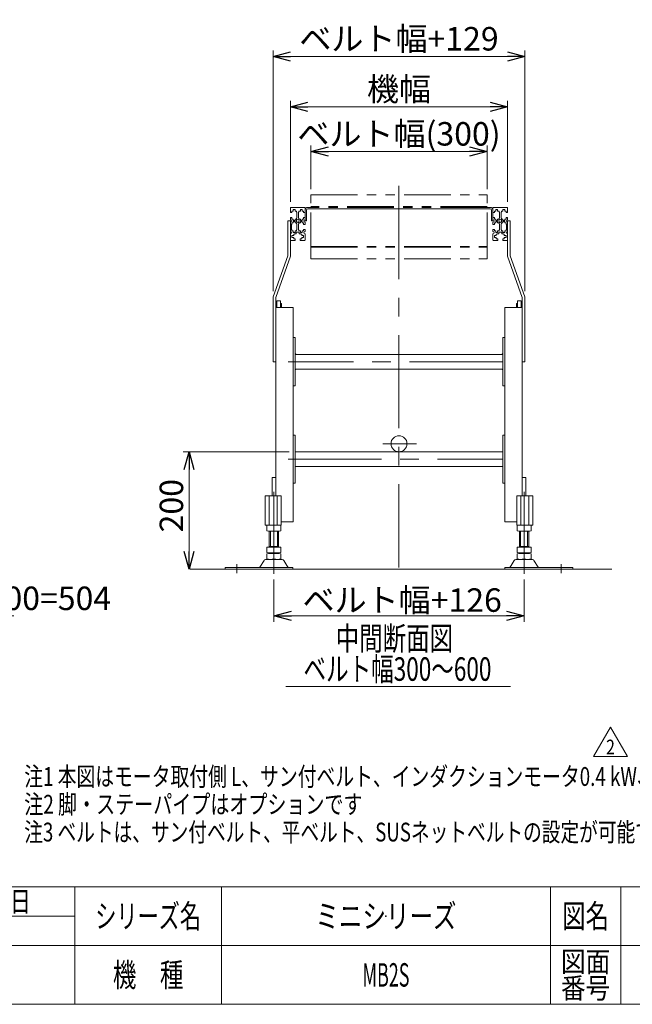
# Model space of a CAD drawing. Units: millimetres. Extents: x -1970 to 1970, y -1352 to 1351.
# Drawn here: x -44 to 1000, y -1329 to 347 of the extents above; entities that cross this region are included whole.
import ezdxf
from ezdxf.enums import TextEntityAlignment as Align

# ---------------------------------------------------------------- set-up
doc = ezdxf.new("R2010")
doc.units = ezdxf.units.MM
doc.header["$LTSCALE"] = 2.5
doc.header["$PDSIZE"] = 1
doc.linetypes.add('CENTERX2', pattern=[101.6, 63.5, -12.7, 12.7, -12.7])
doc.linetypes.add('PHANTOM', pattern=[63.5, 31.75, -6.35, 6.35, -6.35, 6.35, -6.35])
doc.layers.add('ZUWAKU', color=7, linetype='Continuous')
doc.styles.add('dcStyle0', font='ＭＳ Ｐゴシック', dxfattribs={"width": 0.75})
doc.styles.add('dcStyle1', font='txt.shx', dxfattribs={"width": 1.411111, "bigfont": 'bigfont'})
doc.dimstyles.new('dc_Rotated', dxfattribs={"dimtxt": 40, "dimasz": 30.000019, "dimexe": 10, "dimexo": 10, "dimgap": 7, "dimtad": 3, "dimdsep": 46, "dimtxsty": 'dcStyle0', "dimblk1": 'OPEN30', "dimblk2": 'OPEN30', "dimsah": 1, "dimcen": 0.09, "dimclrd": 2, "dimclre": 2, "dimclrt": 2, "dimadec": 0, "dimazin": 2, "dimtfac": 1, "dimtdec": 4, "dimtmove": 0, "dimatfit": 3, "dimfxl": 1, "dimarcsym": 0})

# ---------------------------------------------------------------- blocks, each defined once
blk = doc.blocks.new('_OPEN30')
at = {"color": 0, "linetype": 'ByBlock', "lineweight": -2}
for p, q in [((-1, 0.267949), (0, 0)), ((0, 0), (-1, -0.267949)), ((0, 0), (-1, 0))]:
    blk.add_line(p, q, dxfattribs=at)
blk = doc.blocks.new('*D4')
at = {"color": 2, "linetype": 'Continuous', "lineweight": 13}
for p, q in [((415.4, -388.4), (234.6, -388.4)), ((244.6, -588.4), (244.6, -388.4))]:
    blk.add_line(p, q, dxfattribs=at)
at = {"color": 2, "xscale": 30.00002807615286, "yscale": 29.99989368223643}
for p, rotation in [((244.6, -388.4), 90), ((244.6, -588.4), 270)]:
    blk.add_blockref('_OPEN30', p, dxfattribs=dict(at, rotation=rotation))
at = {"color": 2, "insert": (234.6, -480.2), "char_height": 40, "width": 125, "attachment_point": 8, "rotation": 90, "style": 'dcStyle0'}
blk.add_mtext('\\T1.00;200', dxfattribs=at)
blk = doc.blocks.new('*D10')
at = {"color": 2, "linetype": 'Continuous', "lineweight": 13}
for p, q in [((387.7, -114.9), (387.7, 294.4)), ((816.7, -114.9), (816.7, 294.4)), ((387.7, 284.4), (816.7, 284.4))]:
    blk.add_line(p, q, dxfattribs=at)
at = {"color": 2, "xscale": 30.00002807615286, "yscale": 29.99989368223643}
for p, rotation in [((387.7, 284.4), 180), ((816.7, 284.4), 360)]:
    blk.add_blockref('_OPEN30', p, dxfattribs=dict(at, rotation=rotation))
at = {"color": 2, "insert": (602.2, 294.4), "char_height": 40, "width": 350, "attachment_point": 8, "style": 'dcStyle0'}
blk.add_mtext('\\T1.00;ベルト幅+129', dxfattribs=at)
blk = doc.blocks.new('*D11')
at = {"color": 2, "linetype": 'Continuous', "lineweight": 13}
for p, q in [((417.2, 36.8), (417.2, 208.7)), ((787.2, 36.8), (787.2, 208.7)), ((417.2, 198.7), (787.2, 198.7))]:
    blk.add_line(p, q, dxfattribs=at)
at = {"color": 2, "xscale": 30.00002807615286, "yscale": 29.99989368223643}
for p, rotation in [((417.2, 198.7), 180), ((787.2, 198.7), 360)]:
    blk.add_blockref('_OPEN30', p, dxfattribs=dict(at, rotation=rotation))
at = {"color": 2, "insert": (602.2, 208.7), "char_height": 40, "width": 150, "attachment_point": 8, "style": 'dcStyle0'}
blk.add_mtext('\\T1.00;機幅', dxfattribs=at)
blk = doc.blocks.new('*D12')
at = {"color": 2, "linetype": 'Continuous', "lineweight": 13}
for p, q in [((389.2, -605.9), (389.2, -677.8)), ((815.2, -605.9), (815.2, -677.8)), ((389.2, -667.8), (815.2, -667.8))]:
    blk.add_line(p, q, dxfattribs=at)
at = {"color": 2, "xscale": 30.00002807615286, "yscale": 29.99989368223643}
for p, rotation in [((389.2, -667.8), 180), ((815.2, -667.8), 360)]:
    blk.add_blockref('_OPEN30', p, dxfattribs=dict(at, rotation=rotation))
at = {"color": 2, "insert": (607.6, -660.8), "char_height": 40, "width": 350, "attachment_point": 8, "style": 'dcStyle0'}
blk.add_mtext('\\T1.00;ベルト幅+126', dxfattribs=at)
blk = doc.blocks.new('DC_IMAGEDIMGROUP_3')
at = {"color": 2, "linetype": 'Continuous', "lineweight": 13}
for p, q in [((-967.8, -605.9), (-967.8, -677.8)), ((-502.7, -605.9), (-502.7, -677.8)), ((-1017.8, -667.8), (-967.8, -667.8)), ((-502.7, -667.8), (-967.8, -667.8)), ((-53.7, -667.8), (-502.7, -667.8))]:
    blk.add_line(p, q, dxfattribs=at)
at = {"color": 2, "xscale": 30.00002807615286, "yscale": 29.99989368223643}
for p, rotation in [((-967.8, -667.8), 360), ((-502.7, -667.8), 180)]:
    blk.add_blockref('_OPEN30', p, dxfattribs=dict(at, rotation=rotation))
at = {"color": 4, "insert": (-463.7, -657.8), "char_height": 40, "width": 550, "attachment_point": 7, "style": 'dcStyle0'}
blk.add_mtext('\\T1.00;ベルト幅300～600=504', dxfattribs=at)
blk = doc.blocks.new('*D15')
at = {"color": 2, "linetype": 'Continuous', "lineweight": 13}
for p, q in [((452.2, 58.7), (452.2, 132.6)), ((452.2, 122.6), (752.2, 122.6)), ((752.2, 58.7), (752.2, 132.6))]:
    blk.add_line(p, q, dxfattribs=at)
at = {"color": 2, "xscale": 30.00002807615286, "yscale": 29.99989368223643}
for p, rotation in [((452.2, 122.6), 180), ((752.2, 122.6), 360)]:
    blk.add_blockref('_OPEN30', p, dxfattribs=dict(at, rotation=rotation))
at = {"color": 2, "insert": (602.2, 132.6), "char_height": 40, "width": 375, "attachment_point": 8, "style": 'dcStyle0'}
blk.add_mtext('\\T1.00;ベルト幅(300)', dxfattribs=at)
blk = doc.blocks.new('DC_GROUP_W_MB2SFG_S_010_2_2')
at = {"color": 4, "linetype": 'Continuous', "lineweight": 13}
for p, q in [((777.5, -222.7), (779, -221.2)), ((777.6, -222.7), (779, -221.3)), ((777.7, -222.7), (779, -221.3)), ((777.8, -222.7), (779, -221.4)), ((777.8, -222.7), (779, -221.5)), ((777.9, -222.7), (779, -221.6)), ((778, -222.7), (779, -221.6)), ((778, -222.7), (779, -221.7)), ((778.1, -222.7), (779, -221.8)), ((778.2, -222.7), (779, -221.8)), ((778.2, -222.7), (779, -221.9)), ((778.3, -222.7), (779, -222)), ((778.4, -222.7), (779, -222)), ((778.5, -222.7), (779, -222.1)), ((778.5, -222.7), (779, -222.2)), ((778.6, -222.7), (779, -222.3)), ((778.7, -222.7), (779, -222.3)), ((778.7, -222.7), (779, -222.4)), ((778.8, -222.7), (779, -222.5)), ((778.9, -222.7), (779, -222.5)), ((779, -222.7), (779, -222.6))]:
    blk.add_line(p, q, dxfattribs=at)
blk = doc.blocks.new('DC_GROUP_W_MB2SFG_S_010_2_3')
at = {"color": 4, "linetype": 'Continuous', "lineweight": 13}
for p, q in [((425.4, -221.3), (425.5, -221.2)), ((425.4, -221.2), (425.4, -221.2)), ((425.4, -221.2), (425.4, -221.2)), ((425.4, -221.5), (425.6, -221.3)), ((425.4, -221.5), (425.5, -221.3)), ((425.4, -221.4), (425.5, -221.3)), ((425.4, -221.6), (425.6, -221.4)), ((425.4, -221.7), (425.7, -221.4)), ((425.4, -221.7), (425.7, -221.5)), ((425.4, -221.8), (425.7, -221.5)), ((425.4, -221.9), (425.8, -221.5)), ((425.4, -222), (425.8, -221.6)), ((425.4, -222), (425.8, -221.6)), ((425.4, -222.1), (425.9, -221.6)), ((425.4, -222.2), (425.9, -221.7)), ((425.4, -222.2), (425.9, -221.7)), ((425.4, -222.3), (426, -221.7)), ((425.4, -222.4), (426, -221.8)), ((425.4, -222.4), (426, -221.8)), ((425.4, -222.5), (426.1, -221.8)), ((425.4, -222.6), (426.1, -221.9)), ((425.4, -222.7), (426.1, -221.9)), ((425.5, -222.7), (426.2, -221.9)), ((425.5, -222.7), (426.2, -222)), ((425.6, -222.7), (426.3, -222)), ((425.7, -222.7), (426.3, -222.1)), ((425.8, -222.7), (426.3, -222.1)), ((425.8, -222.7), (426.4, -222.1)), ((425.9, -222.7), (426.4, -222.2)), ((426, -222.7), (426.4, -222.2)), ((426, -222.7), (426.5, -222.2)), ((426.1, -222.7), (426.5, -222.3)), ((426.2, -222.7), (426.5, -222.3)), ((426.2, -222.7), (426.6, -222.3)), ((426.3, -222.7), (426.6, -222.4)), ((426.4, -222.7), (426.6, -222.4)), ((426.5, -222.7), (426.7, -222.4)), ((426.5, -222.7), (426.7, -222.5)), ((426.6, -222.7), (426.7, -222.5)), ((426.7, -222.7), (426.8, -222.5)), ((426.7, -222.7), (426.8, -222.6)), ((426.8, -222.7), (426.9, -222.6)), ((426.9, -222.7), (426.9, -222.7))]:
    blk.add_line(p, q, dxfattribs=at)
blk = doc.blocks.new('DC_GROUP_W_MB2SFG_S_010_2_4')
at = {"color": 4, "linetype": 'Continuous', "lineweight": 13}
for p, q in [((425.4, -248.5), (426.3, -247.7)), ((425.4, -248.5), (426.2, -247.7)), ((425.4, -248.4), (426.1, -247.7)), ((425.4, -248.3), (426.1, -247.7)), ((425.4, -248.3), (426, -247.7)), ((425.4, -248.2), (425.9, -247.7)), ((425.4, -248.1), (425.9, -247.7)), ((425.4, -248), (425.8, -247.7)), ((425.4, -248), (425.7, -247.7)), ((425.4, -247.9), (425.6, -247.7)), ((425.4, -247.8), (425.6, -247.7)), ((425.4, -247.8), (425.5, -247.7)), ((425.4, -247.7), (425.4, -247.7)), ((425.4, -248.6), (426.4, -247.7)), ((425.4, -248.7), (426.4, -247.7)), ((425.4, -248.8), (426.5, -247.7)), ((425.4, -248.8), (426.6, -247.7)), ((425.4, -248.9), (426.6, -247.7)), ((425.4, -249), (426.7, -247.7)), ((425.4, -249), (426.8, -247.7)), ((425.4, -249.1), (426.8, -247.7))]:
    blk.add_line(p, q, dxfattribs=at)
blk = doc.blocks.new('DC_GROUP_W_MB2SFG_S_010_2_5')
at = {"color": 4, "linetype": 'Continuous', "lineweight": 13}
for p, q in [((777.5, -247.7), (777.6, -247.7)), ((777.5, -247.7), (777.5, -247.7)), ((777.6, -247.8), (777.8, -247.7)), ((777.6, -247.8), (777.7, -247.7)), ((777.6, -247.7), (777.6, -247.7)), ((777.7, -247.9), (778, -247.7)), ((777.7, -247.9), (777.9, -247.7)), ((777.7, -247.8), (777.9, -247.7)), ((777.8, -248), (778.1, -247.7)), ((777.8, -247.9), (778.1, -247.7)), ((777.9, -248), (778.3, -247.7)), ((777.9, -248), (778.2, -247.7)), ((777.9, -248.1), (778.3, -247.7)), ((778, -248.1), (778.4, -247.7)), ((778, -248.2), (778.5, -247.7)), ((778, -248.2), (778.6, -247.7)), ((778.1, -248.2), (778.6, -247.7)), ((778.1, -248.3), (778.7, -247.7)), ((778.1, -248.3), (778.8, -247.7)), ((778.2, -248.3), (778.8, -247.7)), ((778.2, -248.4), (778.9, -247.7)), ((778.2, -248.4), (779, -247.7)), ((778.3, -248.4), (779, -247.7)), ((778.3, -248.5), (779, -247.8)), ((778.3, -248.5), (779, -247.9)), ((778.4, -248.5), (779, -247.9)), ((778.4, -248.6), (779, -248)), ((778.5, -248.6), (779, -248.1)), ((778.5, -248.6), (779, -248.1)), ((778.5, -248.7), (779, -248.2)), ((778.6, -248.7), (779, -248.3)), ((778.6, -248.8), (779, -248.4)), ((778.6, -248.8), (779, -248.4)), ((778.7, -248.8), (779, -248.5)), ((778.7, -248.9), (779, -248.6)), ((778.7, -248.9), (779, -248.6)), ((778.8, -248.9), (779, -248.7)), ((778.8, -249), (779, -248.8)), ((778.8, -249), (779, -248.8)), ((778.9, -249), (779, -248.9)), ((778.9, -249.1), (779, -249)), ((778.9, -249.1), (779, -249.1)), ((779, -249.1), (779, -249.1))]:
    blk.add_line(p, q, dxfattribs=at)
blk = doc.blocks.new('DC_GROUP_W_MB2SFG_S_010_2_19')
at = {"color": 2, "linetype": 'Continuous', "lineweight": 13}
for p, q in [((933.5, -907.2), (962.4, -857.2)), ((962.4, -857.2), (991.2, -907.2)), ((991.2, -907.2), (933.5, -907.2))]:
    blk.add_line(p, q, dxfattribs=at)
at = {"color": 2, "style": 'dcStyle1', "width": 0.741176}
blk.add_text('2', height=25, dxfattribs=at).set_placement((954.9, -903.4), (969.9, -903.4), align=Align.FIT)
blk = doc.blocks.new('DC_GROUP_W_MB2SFG_S_010_2_18')
at = {"linetype": 'Continuous'}
blk.add_blockref('DC_GROUP_W_MB2SFG_S_010_2_19', (0, 0), dxfattribs=at)
blk = doc.blocks.new('DC_GROUP_W_MB2SFG_S_010_2_10')
at = {"layer": 'ZUWAKU', "color": 4, "linetype": 'Continuous', "lineweight": 13}
for p, q in [((1970, -1128.7), (-1970, -1128.7)), ((50, -1328.7), (50, -1128.7)), ((300, -1128.7), (300, -1328.7)), ((860, -1128.7), (860, -1328.7)), ((980, -1128.7), (980, -1328.7)), ((-345, -1178.7), (50, -1178.7)), ((-1970, -1228.7), (1970, -1228.7))]:
    blk.add_line(p, q, dxfattribs=at)
at = {"layer": 'ZUWAKU', "color": 7, "linetype": 'Continuous', "lineweight": 13}
blk.add_line((-1970, -1328.7), (1970, -1328.7), dxfattribs=at)
at = {"layer": 'ZUWAKU', "color": 2, "style": 'dcStyle1'}
for s, height, width, p, p2 in [('年\u3000\u3000月\u3000\u3000日', 35, 1.195122, (-270, -1171.2), (-25, -1171.2)), ('シリーズ名', 40, 1.086207, (85, -1198.7), (265, -1198.7)), ('図名', 40, 1.272727, (880, -1198.7), (960, -1198.7)), ('図面', 35, 1.527273, (878, -1273.7), (962, -1273.7)), ('機\u3000種', 40, 1.235294, (115, -1298.7), (235, -1298.7)), ('番号', 35, 1.527273, (878, -1318.7), (962, -1318.7))]:
    blk.add_text(s, height=height, dxfattribs=dict(at, width=width)).set_placement(p, p2, align=Align.FIT)
blk = doc.blocks.new('DC_GROUP_W_MB2SFG_S_010_2_11')
at = {"layer": 'ZUWAKU', "color": 2, "linetype": 'Continuous'}
for p in [(580, -1178.7), (580, -1278.7)]:
    blk.add_point(p, dxfattribs=at)

msp = doc.modelspace()

# ---------------------------------------------------------------- linework, layer by layer
at = {"color": 3, "linetype": 'CENTERX2', "lineweight": 13}
for p, q in [((602.19564617, 64.27054433), (602.19564617, -585.3487485)), ((417.19564617, 4.34254314), (417.19564617, 4.92601074)), ((442.19564617, 4.34254314), (442.19564617, 3.77996043)), ((778.99564617, -235.15745686), (413.56515033, -235.15745686)), ((574.45654347, -374.81050853), (632.07860427, -374.81050853)), ((413.56515033, -400.91050853), (778.99564617, -400.91050853)), ((389.19564617, -595.92260782), (389.19564617, -456.5349783)), ((815.19564617, -456.5349783), (815.19564617, -595.92260782)), ((326.19564617, -595.13849459), (326.19564617, -579.51953827)), ((878.19564617, -579.51953827), (878.19564617, -595.13849459))]:
    msp.add_line(p, q, dxfattribs=at)
at = {"color": 140, "linetype": 'PHANTOM', "lineweight": 13}
for p, q in [((452.19564617, -60.35618667), (452.19564617, 48.74254314)), ((452.19564617, 48.74254314), (752.19564617, 48.74254314)), ((752.19564617, -60.35618667), (752.19564617, 48.74254314)), ((752.19564617, 28.74254314), (452.19564617, 28.74254314)), ((752.19564617, 27.34254314), (452.19564617, 27.34254314)), ((452.19564617, -38.95618667), (752.19564617, -38.95618667)), ((452.19564617, -40.35618667), (752.19564617, -40.35618667)), ((452.19564617, -60.35618667), (752.19564617, -60.35618667))]:
    msp.add_line(p, q, dxfattribs=at)
at = {"color": 7, "linetype": 'Continuous', "lineweight": 13}
for p, q in [((417.19564617, 26.84254314), (417.19564617, 18.59254314)), ((417.19564617, 18.59254314), (419.69564617, 18.59254314)), ((441.69564617, 27.34254314), (417.69564617, 27.34254314)), ((419.69564617, 21.14254314), (422.19564617, 21.14254314)), ((419.69564617, 18.59254314), (419.69564617, 21.14254314)), ((425.19564617, 24.09254314), (422.19564617, 24.09254314)), ((422.19564617, 24.09254314), (422.19564617, 21.14254314)), ((425.19564617, 21.14254314), (425.19564617, 24.09254314)), ((425.19564617, 21.14254314), (427.69564617, 21.14254314)), ((427.69564617, 21.14254314), (427.69564617, 19.59254314)), ((427.69564617, 19.59254314), (428.19564617, 19.59254314)), ((428.19564617, 9.09254314), (428.19564617, 19.59254314)), ((431.69564617, 19.59254314), (431.19564617, 19.59254314)), ((431.19564617, 9.09254314), (431.19564617, 19.59254314)), ((431.69564617, 19.59254314), (431.69564617, 21.14254314)), ((431.69564617, 21.14254314), (434.19564617, 21.14254314)), ((434.19564617, 24.09254314), (434.19564617, 21.14254314)), ((437.19564617, 24.09254314), (434.19564617, 24.09254314)), ((437.19564617, 21.14254314), (437.19564617, 24.09254314)), ((437.19564617, 21.14254314), (439.69564617, 21.14254314)), ((439.69564617, 21.14254314), (439.69564617, 18.59254314)), ((439.69564617, 18.59254314), (442.19564617, 18.59254314)), ((442.19564617, 4.34254314), (442.19564617, 26.84254314)), ((444.49564617, 4.34254314), (444.49564617, 22.74254314)), ((452.19564617, 27.34254314), (446.79564617, 27.34254314)), ((757.59564617, 25.04254314), (446.79564617, 25.04254314)), ((757.59564617, 27.34254314), (752.19564617, 27.34254314)), ((759.89564617, 22.74254314), (759.89564617, 4.34254314)), ((762.19564617, 26.84254314), (762.19564617, 4.34254314)), ((762.19564617, 18.59254314), (764.69564617, 18.59254314)), ((762.69564617, 27.34254314), (786.69564617, 27.34254314)), ((764.69564617, 18.59254314), (764.69564617, 21.14254314)), ((764.69564617, 21.14254314), (767.19564617, 21.14254314)), ((767.19564617, 24.09254314), (767.19564617, 21.14254314)), ((770.19564617, 24.09254314), (767.19564617, 24.09254314)), ((770.19564617, 21.14254314), (770.19564617, 24.09254314)), ((770.19564617, 21.14254314), (772.69564617, 21.14254314)), ((772.69564617, 21.14254314), (772.69564617, 19.59254314)), ((773.19564617, 19.59254314), (772.69564617, 19.59254314)), ((773.19564617, 19.59254314), (773.19564617, 9.09254314)), ((776.19564617, 19.59254314), (776.19564617, 9.09254314)), ((776.19564617, 19.59254314), (776.69564617, 19.59254314)), ((776.69564617, 21.14254314), (779.19564617, 21.14254314)), ((776.69564617, 19.59254314), (776.69564617, 21.14254314)), ((782.19564617, 24.09254314), (779.19564617, 24.09254314)), ((779.19564617, 24.09254314), (779.19564617, 21.14254314)), ((782.19564617, 21.14254314), (782.19564617, 24.09254314)), ((782.19564617, 21.14254314), (784.69564617, 21.14254314)), ((784.69564617, 21.14254314), (784.69564617, 18.59254314)), ((784.69564617, 18.59254314), (787.19564617, 18.59254314)), ((787.19564617, 18.59254314), (787.19564617, 26.84254314)), ((417.19564617, 4.34254314), (412.69564617, 4.34254314)), ((412.69564617, 4.34254314), (412.69564617, -54.87799499)), ((417.19564617, 10.09254314), (417.19564617, 6.34254314)), ((419.69564617, 10.09254314), (417.19564617, 10.09254314)), ((417.19564617, 4.34254314), (417.19564617, -55.65745686)), ((419.69564617, 7.54254314), (419.69564617, 10.09254314)), ((422.19564617, 7.54254314), (419.69564617, 7.54254314)), ((419.69564617, 1.14254314), (422.19564617, 1.14254314)), ((419.69564617, -1.40745686), (419.69564617, 1.14254314)), ((422.19564617, 7.54254314), (422.19564617, 5.34254314)), ((422.19564617, 5.34254314), (425.19564617, 5.34254314)), ((422.19564617, 3.34254314), (422.19564617, 1.14254314)), ((425.19564617, 3.34254314), (422.19564617, 3.34254314)), ((427.69564617, 7.54254314), (425.19564617, 7.54254314)), ((425.19564617, 5.34254314), (425.19564617, 7.54254314)), ((425.19564617, 1.14254314), (425.19564617, 3.34254314)), ((425.19564617, 1.14254314), (427.69564617, 1.14254314)), ((428.19564617, 9.09254314), (427.69564617, 9.09254314)), ((427.69564617, 9.09254314), (427.69564617, 7.54254314)), ((427.69564617, 1.14254314), (427.69564617, -0.40745686)), ((431.69564617, 9.09254314), (431.19564617, 9.09254314)), ((431.69564617, 7.54254314), (431.69564617, 9.09254314)), ((434.19564617, 7.54254314), (431.69564617, 7.54254314)), ((431.69564617, 1.14254314), (434.19564617, 1.14254314)), ((431.69564617, -0.40745686), (431.69564617, 1.14254314)), ((434.19564617, 7.54254314), (434.19564617, 5.34254314)), ((434.19564617, 5.34254314), (437.19564617, 5.34254314)), ((437.19564617, 3.34254314), (434.19564617, 3.34254314)), ((434.19564617, 3.34254314), (434.19564617, 1.14254314)), ((437.19564617, 5.34254314), (437.19564617, 7.54254314)), ((439.69564617, 7.54254314), (437.19564617, 7.54254314)), ((437.19564617, 1.14254314), (437.19564617, 3.34254314)), ((437.19564617, 1.14254314), (439.69564617, 1.14254314)), ((439.69564617, 10.09254314), (439.69564617, 7.54254314)), ((442.19564617, 10.09254314), (439.69564617, 10.09254314)), ((439.69564617, 1.14254314), (439.69564617, -1.40745686)), ((444.49564617, 4.34254314), (442.19564617, 4.34254314)), ((442.19564617, -1.40745686), (442.19564617, 2.34254314)), ((762.19564617, 4.34254314), (759.89564617, 4.34254314)), ((764.69564617, 10.09254314), (762.19564617, 10.09254314)), ((762.19564617, 2.34254314), (762.19564617, -1.40745686)), ((764.69564617, 7.54254314), (764.69564617, 10.09254314)), ((767.19564617, 7.54254314), (764.69564617, 7.54254314)), ((764.69564617, -1.40745686), (764.69564617, 1.14254314)), ((764.69564617, 1.14254314), (767.19564617, 1.14254314)), ((767.19564617, 7.54254314), (767.19564617, 5.34254314)), ((767.19564617, 5.34254314), (770.19564617, 5.34254314)), ((770.19564617, 3.34254314), (767.19564617, 3.34254314)), ((767.19564617, 3.34254314), (767.19564617, 1.14254314)), ((770.19564617, 5.34254314), (770.19564617, 7.54254314)), ((772.69564617, 7.54254314), (770.19564617, 7.54254314)), ((770.19564617, 1.14254314), (770.19564617, 3.34254314)), ((770.19564617, 1.14254314), (772.69564617, 1.14254314)), ((772.69564617, 9.09254314), (772.69564617, 7.54254314)), ((773.19564617, 9.09254314), (772.69564617, 9.09254314)), ((772.69564617, 1.14254314), (772.69564617, -0.40745686)), ((776.69564617, 9.09254314), (776.19564617, 9.09254314)), ((776.69564617, 7.54254314), (776.69564617, 9.09254314)), ((779.19564617, 7.54254314), (776.69564617, 7.54254314)), ((776.69564617, -0.40745686), (776.69564617, 1.14254314)), ((776.69564617, 1.14254314), (779.19564617, 1.14254314)), ((779.19564617, 7.54254314), (779.19564617, 5.34254314)), ((779.19564617, 5.34254314), (782.19564617, 5.34254314)), ((779.19564617, 3.34254314), (779.19564617, 1.14254314)), ((782.19564617, 3.34254314), (779.19564617, 3.34254314)), ((784.69564617, 7.54254314), (782.19564617, 7.54254314)), ((782.19564617, 5.34254314), (782.19564617, 7.54254314)), ((782.19564617, 1.14254314), (782.19564617, 3.34254314)), ((782.19564617, 1.14254314), (784.69564617, 1.14254314)), ((787.19564617, 10.09254314), (784.69564617, 10.09254314)), ((784.69564617, 10.09254314), (784.69564617, 7.54254314)), ((784.69564617, 1.14254314), (784.69564617, -1.40745686)), ((787.19564617, 6.34254314), (787.19564617, 10.09254314)), ((787.19564617, -55.65745686), (787.19564617, 4.34254314)), ((791.69564617, 4.34254314), (787.19564617, 4.34254314)), ((791.69564617, -54.87799499), (791.69564617, 4.34254314)), ((417.19564617, -1.40745686), (419.69564617, -1.40745686)), ((417.19564617, -1.45745686), (418.39564617, -1.45745686)), ((418.39564617, -9.85745686), (417.19564617, -9.85745686)), ((419.69564617, -9.90745686), (417.19564617, -9.90745686)), ((419.39564617, -2.45745686), (419.39564617, -8.85745686)), ((419.69564617, -12.45745686), (419.69564617, -9.90745686)), ((422.19564617, -12.45745686), (419.69564617, -12.45745686)), ((422.19564617, -12.45745686), (422.19564617, -15.40745686)), ((422.19564617, -15.40745686), (425.19564617, -15.40745686)), ((425.19564617, -15.40745686), (425.19564617, -12.45745686)), ((427.69564617, -12.45745686), (425.19564617, -12.45745686)), ((427.19564617, -17.40745686), (427.19564617, -14.45745686)), ((427.19564617, -14.45745686), (432.19564617, -14.45745686)), ((427.69564617, -0.40745686), (428.19564617, -0.40745686)), ((427.69564617, -10.90745686), (428.19564617, -10.90745686)), ((427.69564617, -10.90745686), (427.69564617, -12.45745686)), ((428.19564617, -10.90745686), (428.19564617, -0.40745686)), ((431.69564617, -0.40745686), (431.19564617, -0.40745686)), ((431.19564617, -10.90745686), (431.19564617, -0.40745686)), ((431.69564617, -10.90745686), (431.19564617, -10.90745686)), ((431.69564617, -12.45745686), (431.69564617, -10.90745686)), ((434.19564617, -12.45745686), (431.69564617, -12.45745686)), ((432.19564617, -14.45745686), (432.19564617, -17.40745686)), ((434.19564617, -12.45745686), (434.19564617, -15.40745686)), ((434.19564617, -15.40745686), (437.19564617, -15.40745686)), ((439.69564617, -12.45745686), (437.19564617, -12.45745686)), ((437.19564617, -15.40745686), (437.19564617, -12.45745686)), ((439.69564617, -1.40745686), (442.19564617, -1.40745686)), ((439.69564617, -9.90745686), (439.69564617, -12.45745686)), ((442.19564617, -9.90745686), (439.69564617, -9.90745686)), ((442.19564617, -13.65745686), (442.19564617, -9.90745686)), ((762.19564617, -1.40745686), (764.69564617, -1.40745686)), ((762.19564617, -9.90745686), (762.19564617, -13.65745686)), ((764.69564617, -9.90745686), (762.19564617, -9.90745686)), ((764.69564617, -12.45745686), (764.69564617, -9.90745686)), ((767.19564617, -12.45745686), (764.69564617, -12.45745686)), ((767.19564617, -12.45745686), (767.19564617, -15.40745686)), ((767.19564617, -15.40745686), (770.19564617, -15.40745686)), ((772.69564617, -12.45745686), (770.19564617, -12.45745686)), ((770.19564617, -15.40745686), (770.19564617, -12.45745686)), ((772.19564617, -17.40745686), (772.19564617, -14.45745686)), ((772.19564617, -14.45745686), (777.19564617, -14.45745686)), ((773.19564617, -0.40745686), (772.69564617, -0.40745686)), ((772.69564617, -10.90745686), (772.69564617, -12.45745686)), ((773.19564617, -10.90745686), (772.69564617, -10.90745686)), ((773.19564617, -0.40745686), (773.19564617, -10.90745686)), ((776.19564617, -0.40745686), (776.19564617, -10.90745686)), ((776.19564617, -0.40745686), (776.69564617, -0.40745686)), ((776.19564617, -10.90745686), (776.69564617, -10.90745686)), ((776.69564617, -12.45745686), (776.69564617, -10.90745686)), ((779.19564617, -12.45745686), (776.69564617, -12.45745686)), ((777.19564617, -14.45745686), (777.19564617, -17.40745686)), ((779.19564617, -12.45745686), (779.19564617, -15.40745686)), ((779.19564617, -15.40745686), (782.19564617, -15.40745686)), ((782.19564617, -15.40745686), (782.19564617, -12.45745686)), ((784.69564617, -12.45745686), (782.19564617, -12.45745686)), ((784.69564617, -1.40745686), (787.19564617, -1.40745686)), ((787.19564617, -9.90745686), (784.69564617, -9.90745686)), ((784.69564617, -9.90745686), (784.69564617, -12.45745686)), ((784.99564617, -8.85745686), (784.99564617, -2.45745686)), ((785.99564617, -1.45745686), (787.19564617, -1.45745686)), ((787.19564617, -9.85745686), (785.99564617, -9.85745686)), ((417.69564617, -28.65745686), (425.44564617, -28.65745686)), ((419.69564617, -23.65745686), (419.69564617, -20.65745686)), ((419.69564617, -20.65745686), (422.89564617, -20.65745686)), ((422.89564617, -23.65745686), (419.69564617, -23.65745686)), ((422.89564617, -20.65745686), (422.89564617, -18.15745686)), ((422.89564617, -18.15745686), (424.44564617, -18.15745686)), ((422.89564617, -26.15745686), (422.89564617, -23.65745686)), ((425.44564617, -26.15745686), (422.89564617, -26.15745686)), ((424.44564617, -17.40745686), (424.44564617, -18.15745686)), ((427.19564617, -17.40745686), (424.44564617, -17.40745686)), ((425.44564617, -28.65745686), (425.44564617, -26.15745686)), ((432.19564617, -17.40745686), (434.94564617, -17.40745686)), ((436.49564617, -26.15745686), (433.94564617, -26.15745686)), ((433.94564617, -26.15745686), (433.94564617, -28.65745686)), ((441.69564617, -28.65745686), (433.94564617, -28.65745686)), ((434.94564617, -17.40745686), (434.94564617, -18.15745686)), ((434.94564617, -18.15745686), (436.49564617, -18.15745686)), ((436.49564617, -18.15745686), (436.49564617, -20.65745686)), ((439.69564617, -20.65745686), (436.49564617, -20.65745686)), ((436.49564617, -23.65745686), (439.69564617, -23.65745686)), ((436.49564617, -23.65745686), (436.49564617, -26.15745686)), ((439.69564617, -23.65745686), (439.69564617, -20.65745686)), ((442.19564617, -28.15745686), (442.19564617, -17.65745686)), ((762.19564617, -17.65745686), (762.19564617, -28.15745686)), ((770.44564617, -28.65745686), (762.69564617, -28.65745686)), ((767.89564617, -20.65745686), (764.69564617, -20.65745686)), ((764.69564617, -20.65745686), (764.69564617, -23.65745686)), ((764.69564617, -23.65745686), (767.89564617, -23.65745686)), ((767.89564617, -18.15745686), (769.44564617, -18.15745686)), ((767.89564617, -20.65745686), (767.89564617, -18.15745686)), ((767.89564617, -26.15745686), (767.89564617, -23.65745686)), ((770.44564617, -26.15745686), (767.89564617, -26.15745686)), ((769.44564617, -17.40745686), (772.19564617, -17.40745686)), ((769.44564617, -18.15745686), (769.44564617, -17.40745686)), ((770.44564617, -28.65745686), (770.44564617, -26.15745686)), ((779.94564617, -17.40745686), (777.19564617, -17.40745686)), ((781.49564617, -26.15745686), (778.94564617, -26.15745686)), ((778.94564617, -26.15745686), (778.94564617, -28.65745686)), ((778.94564617, -28.65745686), (786.69564617, -28.65745686)), ((779.94564617, -18.15745686), (779.94564617, -17.40745686)), ((779.94564617, -18.15745686), (781.49564617, -18.15745686)), ((781.49564617, -18.15745686), (781.49564617, -20.65745686)), ((781.49564617, -20.65745686), (784.69564617, -20.65745686)), ((784.69564617, -23.65745686), (781.49564617, -23.65745686)), ((781.49564617, -23.65745686), (781.49564617, -26.15745686)), ((784.69564617, -20.65745686), (784.69564617, -23.65745686)), ((412.69564617, -54.87799499), (387.69564617, -124.87799499)), ((392.19564617, -125.65745686), (417.19564617, -55.65745686)), ((787.19564617, -55.65745686), (812.19564617, -125.65745686)), ((816.69564617, -124.87799499), (791.69564617, -54.87799499)), ((387.69564617, -124.87799499), (387.69564617, -235.65745686)), ((392.19564617, -125.65745686), (392.19564617, -463.41050853)), ((400.19564617, -131.65745686), (394.19564617, -131.65745686)), ((394.19564617, -131.65745686), (394.19564617, -142.65745686)), ((400.19564617, -142.65745686), (400.19564617, -131.65745686)), ((810.19564617, -131.65745686), (804.19564617, -131.65745686)), ((804.19564617, -131.65745686), (804.19564617, -142.65745686)), ((810.19564617, -142.65745686), (810.19564617, -131.65745686)), ((812.19564617, -463.41050853), (812.19564617, -125.65745686)), ((816.69564617, -235.65745686), (816.69564617, -124.87799499)), ((392.19564617, -142.65745686), (422.19564617, -142.65745686)), ((400.19564617, -135.95745686), (401.19564617, -135.95745686)), ((401.19564617, -142.35745686), (400.19564617, -142.35745686)), ((402.19564617, -136.95745686), (402.19564617, -141.35745686)), ((422.19564617, -142.65745686), (422.19564617, -507.41050853)), ((782.19564617, -142.65745686), (812.19564617, -142.65745686)), ((782.19564617, -507.41050853), (782.19564617, -142.65745686)), ((802.19564617, -141.35745686), (802.19564617, -136.95745686)), ((803.19564617, -135.95745686), (804.19564617, -135.95745686)), ((804.19564617, -142.35745686), (803.19564617, -142.35745686)), ((422.19564617, -194.15745686), (425.39564617, -194.15745686)), ((425.39564617, -194.15745686), (425.39564617, -276.06548055)), ((778.99564617, -194.15745686), (782.19564617, -194.15745686)), ((778.99564617, -276.06548055), (778.99564617, -194.15745686)), ((425.39564617, -222.65745686), (778.99564617, -222.65745686)), ((392.19564617, -235.65745686), (387.69564617, -235.65745686)), ((425.39564617, -247.65745686), (778.99564617, -247.65745686)), ((816.69564617, -235.65745686), (812.19564617, -235.65745686)), ((425.39564617, -276.15745686), (422.19564617, -276.15745686)), ((782.19564617, -276.15745686), (778.99564617, -276.15745686)), ((422.19564617, -359.91050853), (425.39564617, -359.91050853)), ((425.39564617, -359.91050853), (425.39564617, -441.91050853)), ((778.99564617, -359.91050853), (782.19564617, -359.91050853)), ((778.99564617, -441.91050853), (778.99564617, -359.91050853)), ((425.39564617, -388.41050853), (778.99564617, -388.41050853)), ((778.99564617, -413.41050853), (425.39564617, -413.41050853)), ((386.19564617, -432.41050853), (392.19564617, -432.41050853)), ((386.19564617, -432.41050853), (386.19564617, -463.41050853)), ((812.19564617, -432.41050853), (818.19564617, -432.41050853)), ((818.19564617, -463.41050853), (818.19564617, -432.41050853)), ((425.39564617, -441.91050853), (422.19564617, -441.91050853)), ((782.19564617, -441.91050853), (778.99564617, -441.91050853)), ((374.04869343, -463.41050853), (401.75381524, -463.41050853)), ((374.04869343, -513.41050853), (374.04869343, -463.41050853)), ((380.97689666, -513.41050853), (380.97689666, -463.41050853)), ((394.83330312, -463.41050853), (394.83330312, -513.41050853)), ((401.75381524, -463.41050853), (401.75381524, -513.41050853)), ((802.63747709, -513.41050853), (802.63747709, -463.41050853)), ((802.63747709, -463.41050853), (830.34259891, -463.41050853)), ((809.55798922, -513.41050853), (809.55798922, -463.41050853)), ((823.41439568, -463.41050853), (823.41439568, -513.41050853)), ((830.34259891, -463.41050853), (830.34259891, -513.41050853)), ((401.75381524, -513.41050853), (374.04869343, -513.41050853)), ((377.19564617, -522.87461014), (377.19564617, -513.94640691)), ((401.19564617, -522.87461014), (401.19564617, -513.94640691)), ((422.19564617, -507.41050853), (401.75381524, -507.41050853)), ((782.19564617, -507.41050853), (802.63747709, -507.41050853)), ((830.34259891, -513.41050853), (802.63747709, -513.41050853)), ((803.19564617, -513.94640691), (803.19564617, -522.87461014)), ((827.19564617, -513.94640691), (827.19564617, -522.87461014)), ((381.19564617, -550.61050853), (381.19564617, -523.41050853)), ((395.19564617, -523.41050853), (383.19564617, -523.41050853)), ((383.19564617, -549.61050853), (383.19564617, -523.41050853)), ((395.19564617, -523.41050853), (395.19564617, -549.61050853)), ((397.19564617, -523.41050853), (397.19564617, -550.61050853)), ((807.19564617, -550.61050853), (807.19564617, -523.41050853)), ((809.19564617, -549.61050853), (809.19564617, -523.41050853)), ((821.19564617, -523.41050853), (809.19564617, -523.41050853)), ((821.19564617, -523.41050853), (821.19564617, -549.61050853)), ((823.19564617, -523.41050853), (823.19564617, -550.61050853)), ((401.19564617, -550.61050853), (377.19564617, -550.61050853)), ((377.19564617, -560.07461014), (377.19564617, -550.61050853)), ((381.19564617, -549.61050853), (397.19564617, -549.61050853)), ((401.19564617, -560.07461014), (401.19564617, -550.61050853)), ((803.19564617, -550.61050853), (803.19564617, -560.07461014)), ((827.19564617, -550.61050853), (803.19564617, -550.61050853)), ((807.19564617, -549.61050853), (823.19564617, -549.61050853)), ((827.19564617, -550.61050853), (827.19564617, -560.07461014)), ((377.19564617, -571.07461014), (377.19564617, -562.14640691)), ((381.19564617, -561.61050853), (381.19564617, -560.61050853)), ((395.19564617, -560.61050853), (383.19564617, -560.61050853)), ((383.19564617, -561.61050853), (395.19564617, -561.61050853)), ((397.19564617, -561.61050853), (397.19564617, -560.61050853)), ((401.19564617, -571.07461014), (401.19564617, -562.14640691)), ((803.19564617, -562.14640691), (803.19564617, -571.07461014)), ((807.19564617, -560.61050853), (807.19564617, -561.61050853)), ((821.19564617, -560.61050853), (809.19564617, -560.61050853)), ((809.19564617, -561.61050853), (821.19564617, -561.61050853)), ((823.19564617, -560.61050853), (823.19564617, -561.61050853)), ((827.19564617, -562.14640691), (827.19564617, -571.07461014)), ((421.69564617, -585.21050853), (306.19564617, -585.21050853)), ((306.19564617, -585.21050853), (306.19564617, -588.41050853)), ((372.32874258, -573.40591722), (365.48461403, -584.71203896)), ((403.46712975, -571.91050853), (374.92416258, -571.91050853)), ((395.19564617, -571.61050853), (383.19564617, -571.61050853)), ((412.9066783, -584.71203896), (406.06254976, -573.40591722)), ((421.69564617, -588.41050853), (421.69564617, -585.21050853)), ((782.69564617, -585.21050853), (782.69564617, -588.41050853)), ((898.19564617, -585.21050853), (782.69564617, -585.21050853)), ((798.32874258, -573.40591722), (791.48461403, -584.71203896)), ((829.46712975, -571.91050853), (800.92416258, -571.91050853)), ((821.19564617, -571.61050853), (809.19564617, -571.61050853)), ((838.9066783, -584.71203896), (832.06254976, -573.40591722)), ((898.19564617, -588.41050853), (898.19564617, -585.21050853))]:
    msp.add_line(p, q, dxfattribs=at)
at = {"color": 4, "linetype": 'Continuous', "lineweight": 13}
for p, q in [((425.39564617, -221.15745686), (426.89564617, -222.65745686)), ((777.49564617, -222.65745686), (778.99564617, -221.15745686)), ((425.39564617, -249.15745686), (426.89564617, -247.65745686)), ((777.49564617, -247.65745686), (778.99564617, -249.15745686))]:
    msp.add_line(p, q, dxfattribs=at)
at = {"color": 3, "linetype": 'Continuous', "lineweight": 13}
msp.add_line((246.61249343, -588.41050853), (964.47908933, -588.41050853), dxfattribs=at)
at = {"color": 140, "linetype": 'Continuous', "lineweight": 13}
msp.add_line((409.54499461, -787.91882174), (792.02467978, -787.91882174), dxfattribs=at)
at = {"color": 7, "linetype": 'Continuous', "lineweight": 13}
for centre, radius in [((429.69564617, 4.34254314), 2.35), ((774.69564617, 4.34254314), 2.35), ((602.19564617, -374.81050853), 13.6)]:
    msp.add_circle(centre, radius, dxfattribs=at)
for centre, radius, start, end in [((417.69564617, 26.84254314), 0.5, 90, 180), ((441.69564617, 26.84254314), 0.5, 0, 90), ((446.79564617, 22.74254314), 4.6, 90, 180), ((446.79564617, 22.74254314), 2.3, 90, 180), ((757.59564617, 22.74254314), 4.6, 0, 90), ((757.59564617, 22.74254314), 2.3, 0, 90), ((762.69564617, 26.84254314), 0.5, 90, 180), ((786.69564617, 26.84254314), 0.5, 0, 90), ((417.19564617, 4.34254314), 2, 270, 90), ((442.19564617, 4.34254314), 2, 90, 270), ((762.19564617, 4.34254314), 2, 270, 90), ((787.19564617, 4.34254314), 2, 90, 270), ((417.19564617, -15.65745686), 2, 270, 90), ((418.39564617, -2.45745686), 1, 0, 90), ((418.39564617, -8.85745686), 1, 270, 0), ((442.19564617, -15.65745686), 2, 90, 270), ((762.19564617, -15.65745686), 2, 270, 90), ((785.99564617, -2.45745686), 1, 90, 180), ((785.99564617, -8.85745686), 1, 180, 270), ((787.19564617, -15.65745686), 2, 90, 270), ((417.69564617, -28.15745686), 0.5, 180, 270), ((441.69564617, -28.15745686), 0.5, 270, 0), ((762.69564617, -28.15745686), 0.5, 180, 270), ((786.69564617, -28.15745686), 0.5, 270, 0), ((401.19564617, -136.95745686), 1, 0.0000000001, 90), ((401.19564617, -141.35745686), 1, 270, 0), ((803.19564617, -136.95745686), 1, 90, 179.9999999999), ((803.19564617, -141.35745686), 1, 180, 270), ((383.19564617, -547.26691499), 33.85640646, 79.792181278, 100.207818722), ((395.19564617, -547.26691499), 33.85640646, 79.792181278, 100.207818722), ((809.19564617, -547.26691499), 33.85640646, 79.792181278, 100.207818722), ((821.19564617, -547.26691499), 33.85640646, 79.792181278, 100.207818722), ((383.19564617, -489.55410207), 33.85640646, 259.792181278, 280.207818722), ((395.19564617, -489.55410207), 33.85640646, 259.792181278, 280.207818722), ((809.19564617, -489.55410207), 33.85640646, 259.792181278, 280.207818722), ((821.19564617, -489.55410207), 33.85640646, 259.792181278, 280.207818722), ((383.19564617, -526.75410207), 33.85640646, 259.792181278, 280.207818722), ((383.19564617, -595.46691499), 33.85640646, 79.792181278, 100.207818722), ((395.19564617, -526.75410207), 33.85640646, 259.792181278, 280.207818722), ((395.19564617, -595.46691499), 33.85640646, 79.792181278, 100.207818722), ((809.19564617, -526.75410207), 33.85640646, 259.792181278, 280.207818722), ((809.19564617, -595.46691499), 33.85640646, 79.792181278, 100.207818722), ((821.19564617, -526.75410207), 33.85640646, 259.792181278, 280.207818722), ((821.19564617, -595.46691499), 33.85640646, 79.792181278, 100.207818722), ((364.61947403, -584.21050853), 1, 270, 329.8986954346), ((374.92416258, -574.91050853), 3, 90, 149.8986954345), ((383.19564617, -537.75410207), 33.85640646, 259.792181278, 280.207818722), ((395.19564617, -537.75410207), 33.85640646, 259.792181278, 280.207818722), ((403.46712975, -574.91050853), 3, 30.1013045656, 90), ((413.7718183, -584.21050853), 1, 210.1013045654, 270), ((790.61947403, -584.21050853), 1, 270, 329.8986954346), ((800.92416258, -574.91050853), 3, 90, 149.8986954344), ((809.19564617, -537.75410207), 33.85640646, 259.792181278, 280.207818722), ((821.19564617, -537.75410207), 33.85640646, 259.792181278, 280.207818722), ((829.46712975, -574.91050853), 3, 30.1013045655, 90), ((839.7718183, -584.21050853), 1, 210.1013045654, 270)]:
    msp.add_arc(centre, radius, start, end, dxfattribs=at)

# ---------------------------------------------------------------- block references
at = {"linetype": 'Continuous'}
for name in ['DC_GROUP_W_MB2SFG_S_010_2_3', 'DC_GROUP_W_MB2SFG_S_010_2_2', 'DC_GROUP_W_MB2SFG_S_010_2_4', 'DC_GROUP_W_MB2SFG_S_010_2_5', 'DC_IMAGEDIMGROUP_3', 'DC_GROUP_W_MB2SFG_S_010_2_18']:
    msp.add_blockref(name, (0, 0), dxfattribs=at)
at = {"layer": 'ZUWAKU', "linetype": 'Continuous'}
for name in ['DC_GROUP_W_MB2SFG_S_010_2_10', 'DC_GROUP_W_MB2SFG_S_010_2_11']:
    msp.add_blockref(name, (0, 0), dxfattribs=at)

# ---------------------------------------------------------------- texts
at = {"color": 2}
for s, height, style, width, p, p2 in [('中間断面図', 40, 'dcStyle0', 0.687758, (494.41606911, -726.12131964), (694.41606911, -726.12131964)), ('ベルト幅300～600', 40, 'dcStyle0', 0.724572, (439.5695465, -778.16057756), (759.5695465, -778.16057756)), ('注1 本図はモータ取付側 L、サン付ベルト、インダクションモータ0.4 kW、HA2脚・ステーパイプ付の場合です', 32, 'dcStyle0', 0.765827, (-35.9377505, -957.03073651), (1548.0622495, -957.03073651)), ('注2 脚・ステーパイプはオプションです', 32, 'dcStyle0', 0.781997, (-35.9377505, -1004.32329063), (540.0622495, -1004.32329063)), ('注3 ベルトは、サン付ベルト、平ベルト、SUSネットベルトの設定が可能です', 32, 'dcStyle0', 0.764052, (-35.9377505, -1051.61584474), (1068.0622495, -1051.61584474)), ('ミニシリーズ', 40, 'dcStyle1', 1.2, (460, -1198.7192334), (700, -1198.7192334)), ('MB2S', 40, 'dcStyle1', 0.512195, (540, -1298.7192334), (620, -1298.7192334))]:
    msp.add_text(s, height=height, dxfattribs=dict(at, style=style, width=width)).set_placement(p, p2, align=Align.FIT)

# ---------------------------------------------------------------- dimensions: what is measured, and where the dimension line sits
at = {"linetype": 'Continuous', "lineweight": 13}
for base, p1, p2, text, override, picture, middle in [((816.69564617, 284.35798056), (387.69564617, -124.87799499), (816.69564617, -124.87799499), 'ベルト幅+129', {"dimtxt": 40, "dimasz": 30.000019, "dimexe": 10, "dimexo": 10, "dimgap": 10, "dimtad": 3, "dimtih": 0, "dimtoh": 0, "dimdec": 2, "dimlfac": 1, "dimzin": 8, "dimtxsty": 'dcStyle0', "dimblk1": 'OPEN30', "dimblk2": 'OPEN30', "dimsah": 1, "dimclrd": 2, "dimclre": 2, "dimclrt": 2, "dimazin": 2, "dimtofl": 1, "dimtolj": 0, "dimtzin": 8, "dimarcsym": 1}, '*D10', (602.19564617, 284.35798056)), ((787.19564617, 198.70418339), (417.19564617, 26.84254314), (787.19564617, 26.84254314), '機幅', {"dimtxt": 40, "dimasz": 30.000019, "dimexe": 10, "dimexo": 10, "dimgap": 10, "dimtad": 3, "dimtih": 0, "dimtoh": 0, "dimdec": 2, "dimlfac": 1, "dimzin": 8, "dimtxsty": 'dcStyle0', "dimblk1": 'OPEN30', "dimblk2": 'OPEN30', "dimsah": 1, "dimclrd": 2, "dimclre": 2, "dimclrt": 2, "dimazin": 2, "dimtofl": 1, "dimtolj": 0, "dimtzin": 8, "dimarcsym": 1}, '*D11', (602.19564617, 198.70418339)), ((752.19564617, 122.58428035), (452.19564617, 48.74254314), (752.19564617, 48.74254314), 'ベルト幅(<>)', {"dimtxt": 40, "dimasz": 30.000019, "dimexe": 10, "dimexo": 10, "dimgap": 10, "dimtad": 3, "dimtih": 0, "dimtoh": 0, "dimdec": 2, "dimlfac": 1, "dimzin": 8, "dimtxsty": 'dcStyle0', "dimblk1": 'OPEN30', "dimblk2": 'OPEN30', "dimsah": 1, "dimclrd": 2, "dimclre": 2, "dimclrt": 2, "dimazin": 2, "dimtofl": 1, "dimtolj": 0, "dimtzin": 8, "dimarcsym": 1}, '*D15', (602.19564617, 122.58428035)), ((815.19564617, -667.75802347), (389.19564617, -595.92260782), (815.19564617, -595.92260782), 'ベルト幅+126', {"dimtxt": 40, "dimasz": 30.000019, "dimexe": 10, "dimexo": 10, "dimgap": 7, "dimtad": 3, "dimtih": 0, "dimtoh": 0, "dimdec": 2, "dimlfac": 1, "dimzin": 8, "dimtxsty": 'dcStyle0', "dimblk1": 'OPEN30', "dimblk2": 'OPEN30', "dimsah": 1, "dimclrd": 2, "dimclre": 2, "dimclrt": 2, "dimazin": 2, "dimtofl": 1, "dimtolj": 0, "dimtzin": 8, "dimarcsym": 1}, '*D12', (607.63286564, -667.75802347))]:
    dim = msp.add_linear_dim(base=base, p1=p1, p2=p2, text=text, dimstyle='dc_Rotated', override=override, dxfattribs=at)
    dim.commit()
    dim.dimension.update_dxf_attribs({"geometry": picture, "text_midpoint": middle, "dimtype": 160})
dim = msp.add_linear_dim(base=(244.55948029, -388.41050853), p1=(244.55948029, -588.41050853), p2=(425.39564617, -388.41050853), angle=90, dimstyle='dc_Rotated', override={"dimtxt": 40, "dimasz": 30.000019, "dimexe": 10, "dimexo": 10, "dimgap": 10, "dimtad": 3, "dimtih": 0, "dimtoh": 0, "dimdec": 2, "dimlfac": 1, "dimzin": 8, "dimtxsty": 'dcStyle0', "dimblk1": 'OPEN30', "dimblk2": 'OPEN30', "dimsah": 1, "dimse1": 1, "dimclrd": 2, "dimclre": 2, "dimclrt": 2, "dimazin": 2, "dimtofl": 1, "dimtolj": 0, "dimtzin": 8, "dimarcsym": 1}, dxfattribs=at)
dim.commit()
dim.dimension.update_dxf_attribs({"geometry": '*D4', "text_midpoint": (244.55948029, -480.1614306), "dimtype": 160})

doc.saveas('drawing.dxf')
